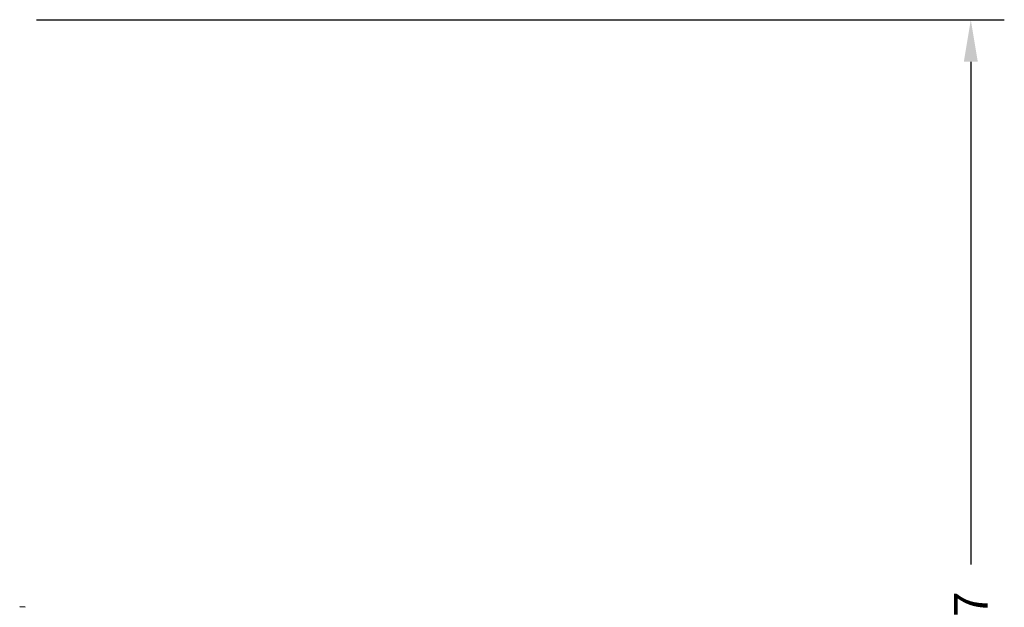
# Model space of a CAD drawing. Extents: x -130 to 75, y -65 to 69.
# Drawn here: x -62 to -15, y -18 to 10 of the extents above; entities that cross this region are included whole.
import ezdxf

# ---------------------------------------------------------------- set-up
doc = ezdxf.new("R2010")
doc.units = 0
doc.header["$LTSCALE"] = 0.35
doc.header["$MEASUREMENT"] = 0
doc.layers.get('DEFPOINTS').update_dxf_attribs({"linetype": 'CONTINUOUS'})
doc.layers.add('DIMENSIONS', color=60, linetype='CONTINUOUS')
doc.layers.add('OBJECT2', color=82, linetype='CONTINUOUS')
doc.styles.add('ROMANS', font='romans.shx')
doc.dimstyles.new('DIM$0', dxfattribs={"dimscale": 12.8, "dimtxt": 0.125, "dimasz": 0.1563, "dimexe": 0.125, "dimexo": 0.0625, "dimgap": 0.09375, "dimtad": 0, "dimdec": 6, "dimzin": 0, "dimdsep": 46, "dimlunit": 5, "dimtxsty": 'ROMANS', "dimcen": 0, "dimaunit": 1, "dimadec": 0, "dimazin": 0, "dimtfac": 0.87, "dimtdec": 6, "dimtix": 1, "dimtofl": 0, "dimtmove": 0, "dimatfit": 3, "dimfxl": 0, "dimtolj": 1, "dimtzin": 0, "dimarcsym": 0})

# ---------------------------------------------------------------- blocks, each defined once
blk = doc.blocks.new('*D13')
at = {"layer": 'DEFPOINTS', "color": 0, "transparency": 16777216}
for p in [(-61.748, 9.714), (-16.335, 9.714), (-61.573, -47.286)]:
    blk.add_point(p, dxfattribs=at)
at = {"layer": 'DIMENSIONS', "color": 0, "lineweight": -2, "transparency": 16777216}
for p, q in [((-60.948, 9.714), (-14.735, 9.714)), ((-16.335, 7.714), (-16.335, -16.29)), ((-16.335, -45.285), (-16.335, -21.281)), ((-60.773, -47.286), (-14.735, -47.286))]:
    blk.add_line(p, q, dxfattribs=at)
at = {"layer": 'DIMENSIONS', "color": 0, "transparency": 16777216}
for points in [[(-16.668, 7.714), (-16.001, 7.714), (-16.335, 9.714)], [(-16.668, -45.285), (-16.001, -45.285), (-16.335, -47.286)]]:
    blk.add_solid(points, dxfattribs=at)
at = {"layer": 'DIMENSIONS', "color": 0, "transparency": 16777216, "insert": (-16.335, -18.786), "char_height": 1.6, "attachment_point": 5, "rotation": 90, "style": 'ROMANS'}
blk.add_mtext('\\A1;57', dxfattribs=at)

msp = doc.modelspace()

# ---------------------------------------------------------------- linework, layer by layer
at = {"layer": 'DEFPOINTS', "color": 0, "linetype": 'ByBlock'}
msp.add_point((-31.748247, 9.717154), dxfattribs=at)
at = {"layer": 'OBJECT2', "extrusion": (2.44921e-16, 1, 0)}
msp.add_line((-61.4895158, -18.3287517), (-61.7482423, -18.3106598), dxfattribs=at)

# ---------------------------------------------------------------- dimensions: what is measured, and where the dimension line sits
at = {"layer": 'DIMENSIONS'}
dim = msp.add_linear_dim(base=(-16.3347401, 9.714404), p1=(-61.573342, -47.2855563), p2=(-61.7482423, 9.714404), angle=270, dimstyle='DIM$0', override={"dimscale": 12.8}, dxfattribs=at)
dim.commit()
dim.dimension.update_dxf_attribs({"geometry": '*D13', "text_midpoint": (-16.3347401, -18.7855761), "dimtype": 160})

doc.saveas('drawing.dxf')
